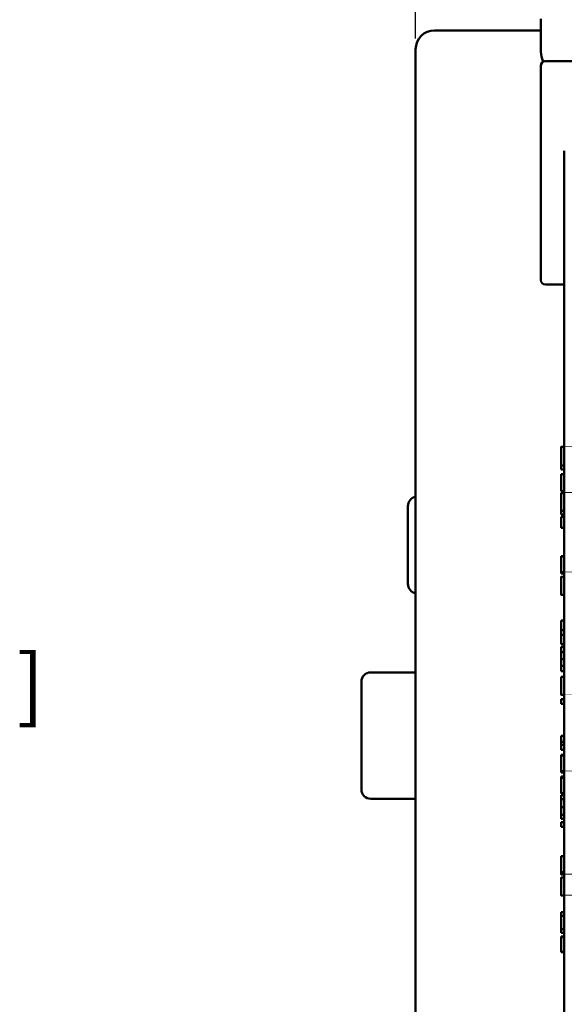
# Model space of a CAD drawing. Units: inches. Extents: x 0.3 to 16.7, y 0.3 to 10.7.
# Drawn here: x 6.8 to 8, y 6 to 8.1 of the extents above; entities that cross this region are included whole.
import ezdxf

# ---------------------------------------------------------------- set-up
doc = ezdxf.new("R2010")
doc.units = ezdxf.units.IN
doc.header["$MEASUREMENT"] = 0
doc.layers.add('Dimension (ANSI)', color=7, linetype='Continuous', lineweight=25)
doc.layers.add('Visible (ANSI)', color=7, linetype='Continuous', lineweight=50)
doc.layers.add('Viewport1ForCustomObjects_0', color=7, linetype='Continuous')
doc.layers.add('Viewport3ForCustomObjects_0', color=7, linetype='Continuous')
doc.styles.get("Standard").update_dxf_attribs({"font": 'tahoma.ttf'})

# ---------------------------------------------------------------- blocks, each defined once
blk = doc.blocks.new('CustomObjectsInViewport3_0')
at = {"layer": 'Visible (ANSI)'}
for p, q in [((-10001.4999, -10000.9904), (-10001.4999, -10001.0563)), ((-10001.7249, -10001.015), (-10001.4999, -10001.015)), ((-10001.7649, -10001.095), (-10001.7649, -10001.055)), ((-10001.492, -10001.0803), (-10001.495, -10001.0803)), ((-10001.4949, -10001.0805), (-10001.492, -10001.0805)), ((-10001.492, -10001.0803), (-10001.492, -10001.0805)), ((-10001.0459, -10001.0803), (-10001.4899, -10001.0803)), ((-10001.7649, -10001.095), (-10001.7649, -10003.535)), ((-10001.4999, -10001.0903), (-10001.4999, -10001.544)), ((-10001.4499, -10001.8098), (-10001.4499, -10001.2705)), ((-10001.4899, -10001.554), (-10001.4499, -10001.554)), ((-10001.4499, -10001.8098), (-10001.4499, -10001.8449)), ((-10001.4499, -10001.8449), (-10001.4499, -10001.9552)), ((-10001.4499, -10001.8977), (-10001.4564, -10001.8977)), ((-10001.4499, -10001.9374), (-10001.4564, -10001.9374)), ((-10001.4499, -10001.9459), (-10001.4564, -10001.9459)), ((-10001.4564, -10001.9462), (-10001.4564, -10001.9459)), ((-10001.4499, -10001.9462), (-10001.4564, -10001.9462)), ((-10001.4499, -10001.9562), (-10001.4564, -10001.9562)), ((-10001.4564, -10001.9921), (-10001.4564, -10001.9562)), ((-10001.4499, -10001.9552), (-10001.4499, -10002.1153)), ((-10001.4499, -10001.9921), (-10001.4564, -10001.9921)), ((-10001.4499, -10001.9958), (-10001.4564, -10001.9958)), ((-10001.7814, -10002.0385), (-10001.7814, -10002.0235)), ((-10001.7814, -10002.0385), (-10001.7814, -10002.1735)), ((-10001.4499, -10002.0334), (-10001.4564, -10002.0334)), ((-10001.4499, -10002.0413), (-10001.4564, -10002.0413)), ((-10001.4499, -10002.0464), (-10001.4564, -10002.0464)), ((-10001.4564, -10002.0697), (-10001.4564, -10002.0464)), ((-10001.4499, -10002.0697), (-10001.4564, -10002.0697)), ((-10001.4499, -10002.1153), (-10001.4499, -10002.2253)), ((-10001.4499, -10002.1294), (-10001.4564, -10002.1294)), ((-10001.4499, -10002.1306), (-10001.4564, -10002.1306)), ((-10001.4499, -10002.1639), (-10001.4564, -10002.1639)), ((-10001.4564, -10002.1664), (-10001.4564, -10002.1639)), ((-10001.4499, -10002.1664), (-10001.4564, -10002.1664)), ((-10001.7814, -10002.1885), (-10001.7814, -10002.1735)), ((-10001.4499, -10002.1734), (-10001.4564, -10002.1734)), ((-10001.4499, -10002.2117), (-10001.4564, -10002.2117)), ((-10001.4499, -10002.2253), (-10001.4499, -10002.2605)), ((-10001.4499, -10002.2662), (-10001.4564, -10002.2662)), ((-10001.4564, -10002.2864), (-10001.4564, -10002.2662)), ((-10001.4499, -10002.2605), (-10001.4499, -10002.6153)), ((-10001.4499, -10002.2864), (-10001.4564, -10002.2864)), ((-10001.4564, -10002.2963), (-10001.4564, -10002.2864)), ((-10001.4499, -10002.2963), (-10001.4564, -10002.2963)), ((-10001.4564, -10002.3165), (-10001.4564, -10002.2963)), ((-10001.4499, -10002.3165), (-10001.4564, -10002.3165)), ((-10001.4499, -10002.3222), (-10001.4564, -10002.3222)), ((-10001.4564, -10002.3331), (-10001.4564, -10002.3222)), ((-10001.4499, -10002.3331), (-10001.4564, -10002.3331)), ((-10001.4564, -10002.348), (-10001.4564, -10002.3331)), ((-10001.4499, -10002.348), (-10001.4564, -10002.348)), ((-10001.4564, -10002.3625), (-10001.4564, -10002.348)), ((-10001.8599, -10002.376), (-10001.7649, -10002.376)), ((-10001.4499, -10002.3625), (-10001.4564, -10002.3625)), ((-10001.4564, -10002.3736), (-10001.4564, -10002.3625)), ((-10001.4499, -10002.3736), (-10001.4564, -10002.3736)), ((-10001.8799, -10002.396), (-10001.8799, -10002.406)), ((-10001.4499, -10002.3858), (-10001.4564, -10002.3858)), ((-10001.4564, -10002.4008), (-10001.4564, -10002.3858)), ((-10001.8799, -10002.614), (-10001.8799, -10002.406)), ((-10001.4499, -10002.4237), (-10001.4564, -10002.4237)), ((-10001.4499, -10002.4328), (-10001.4564, -10002.4328)), ((-10001.4564, -10002.4425), (-10001.4564, -10002.4328)), ((-10001.4499, -10002.4425), (-10001.4564, -10002.4425)), ((-10001.4499, -10002.5108), (-10001.4564, -10002.5108)), ((-10001.4499, -10002.5232), (-10001.4564, -10002.5232)), ((-10001.4564, -10002.5294), (-10001.4564, -10002.5232)), ((-10001.4499, -10002.5294), (-10001.4564, -10002.5294)), ((-10001.4564, -10002.5401), (-10001.4564, -10002.5294)), ((-10001.4499, -10002.5401), (-10001.4564, -10002.5401)), ((-10001.4499, -10002.5511), (-10001.4564, -10002.5511)), ((-10001.4499, -10002.5524), (-10001.4564, -10002.5524)), ((-10001.4499, -10002.5857), (-10001.4564, -10002.5857)), ((-10001.4564, -10002.5881), (-10001.4564, -10002.5857)), ((-10001.4499, -10002.5881), (-10001.4564, -10002.5881)), ((-10001.4499, -10002.5968), (-10001.4564, -10002.5968)), ((-10001.4564, -10002.5974), (-10001.4564, -10002.5968)), ((-10001.4499, -10002.5974), (-10001.4564, -10002.5974)), ((-10001.4499, -10002.5993), (-10001.4564, -10002.5993)), ((-10001.4564, -10002.6322), (-10001.4564, -10002.5993)), ((-10001.8799, -10002.614), (-10001.8799, -10002.624)), ((-10001.4499, -10002.6153), (-10001.4499, -10002.6503)), ((-10001.7649, -10002.644), (-10001.8599, -10002.644)), ((-10001.4499, -10002.6322), (-10001.4564, -10002.6322)), ((-10001.4499, -10002.6325), (-10001.4564, -10002.6325)), ((-10001.4499, -10002.6365), (-10001.4564, -10002.6365)), ((-10001.4564, -10002.645), (-10001.4564, -10002.6365)), ((-10001.4499, -10002.645), (-10001.4564, -10002.645)), ((-10001.4564, -10002.6617), (-10001.4564, -10002.645)), ((-10001.4499, -10002.6617), (-10001.4564, -10002.6617)), ((-10001.4564, -10002.6783), (-10001.4564, -10002.6617)), ((-10001.4499, -10002.6503), (-10001.4499, -10002.7623)), ((-10001.4499, -10002.6783), (-10001.4564, -10002.6783)), ((-10001.4564, -10002.6864), (-10001.4564, -10002.6783)), ((-10001.4499, -10002.6864), (-10001.4564, -10002.6864)), ((-10001.4499, -10002.6937), (-10001.4564, -10002.6937)), ((-10001.4564, -10002.7033), (-10001.4564, -10002.6937)), ((-10001.4499, -10002.7033), (-10001.4564, -10002.7033)), ((-10001.4499, -10002.766), (-10001.4564, -10002.766)), ((-10001.4499, -10002.7623), (-10001.4499, -10002.9326)), ((-10001.4499, -10002.7997), (-10001.4564, -10002.7997)), ((-10001.4499, -10002.8049), (-10001.4564, -10002.8049)), ((-10001.4499, -10002.811), (-10001.4564, -10002.811)), ((-10001.4499, -10002.8493), (-10001.4564, -10002.8493)), ((-10001.4499, -10002.8845), (-10001.4564, -10002.8845)), ((-10001.4564, -10002.8925), (-10001.4564, -10002.8845)), ((-10001.4499, -10002.8925), (-10001.4564, -10002.8925)), ((-10001.4564, -10002.9201), (-10001.4564, -10002.8925)), ((-10001.4499, -10002.9201), (-10001.4564, -10002.9201)), ((-10001.4564, -10002.9281), (-10001.4564, -10002.9201)), ((-10001.4499, -10002.9281), (-10001.4564, -10002.9281)), ((-10001.4499, -10002.9361), (-10001.4564, -10002.9361)), ((-10001.4564, -10002.9371), (-10001.4564, -10002.9361)), ((-10001.4499, -10002.9371), (-10001.4564, -10002.9371)), ((-10001.4564, -10002.9688), (-10001.4564, -10002.9371)), ((-10001.4499, -10002.9326), (-10001.4499, -10003.0306)), ((-10001.4499, -10002.9688), (-10001.4564, -10002.9688)), ((-10001.4564, -10002.9692), (-10001.4564, -10002.9688)), ((-10001.4499, -10002.9692), (-10001.4564, -10002.9692)), ((-10001.4499, -10003.0306), (-10001.4499, -10003.0656)), ((-10001.4499, -10003.1423), (-10001.4499, -10003.0656))]:
    blk.add_line(p, q, dxfattribs=at)
for centre, radius, start, end in [((-10001.7249, -10001.055), 0.04, 90, 180), ((-10001.4899, -10001.0903), 0.01, 90, 180), ((-10001.4899, -10001.544), 0.01, 180, 270), ((-10001.7614, -10002.1885), 0.02, 180, 259.8662), ((-10001.8599, -10002.396), 0.02, 90, 180), ((-10001.8599, -10002.624), 0.02, 180, 270)]:
    blk.add_arc(centre, radius, start, end, dxfattribs=at)
at = {"layer": 'Visible (ANSI)', "extrusion": (0, 0, -1)}
blk.add_arc((10001.7614, -10002.0235), 0.02, 0, 79.8662, dxfattribs=at)
at = {"layer": 'Visible (ANSI)'}
for points, degree, knots in [([(-10001.495, -10001.0803), (-10001.4955, -10001.0786), (-10001.496, -10001.0769), (-10001.4984, -10001.0686), (-10001.4999, -10001.0621), (-10001.4999, -10001.0563)], 3, [0.03805819, 0.03805819, 0.03805819, 0.03805819, 0.05070155, 0.05070155, 0.10140311, 0.10140311, 0.10140311, 0.10140311]), ([(-10001.4564, -10002.8049), (-10001.4564, -10002.8049), (-10001.4564, -10002.802), (-10001.4564, -10002.7997)], 2, [-2, -2, -2, -1, -0.209864, -0.209864, -0.209864])]:
    blk.add_open_spline(points, degree=degree, knots=knots, dxfattribs=at)
for points, degree in [([(-10001.4946, -10001.0814), (-10001.4947, -10001.0811), (-10001.4948, -10001.0808), (-10001.4949, -10001.0805)], 3), ([(-10001.4564, -10001.9056), (-10001.4564, -10001.9018), (-10001.4564, -10001.8977), (-10001.4564, -10001.8977)], 2), ([(-10001.4564, -10001.9263), (-10001.4564, -10001.9199), (-10001.4564, -10001.9092), (-10001.4564, -10001.9056)], 2), ([(-10001.4564, -10001.9374), (-10001.4564, -10001.9349), (-10001.4564, -10001.9294), (-10001.4564, -10001.9263)], 2), ([(-10001.4564, -10001.9459), (-10001.4564, -10001.9444), (-10001.4564, -10001.9395), (-10001.4564, -10001.9374)], 2), ([(-10001.4564, -10002.0033), (-10001.4564, -10001.9997), (-10001.4564, -10001.9958), (-10001.4564, -10001.9958)], 2), ([(-10001.4564, -10002.0228), (-10001.4564, -10002.0167), (-10001.4564, -10002.0069), (-10001.4564, -10002.0033)], 2), ([(-10001.4564, -10002.0334), (-10001.4564, -10002.0311), (-10001.4564, -10002.0258), (-10001.4564, -10002.0228)], 2), ([(-10001.4564, -10002.0413), (-10001.4564, -10002.0393), (-10001.4564, -10002.0353), (-10001.4564, -10002.0334)], 2), ([(-10001.4564, -10002.1306), (-10001.4564, -10002.13), (-10001.4564, -10002.1294)], 2), ([(-10001.4564, -10002.146), (-10001.4564, -10002.142), (-10001.4564, -10002.1331), (-10001.4564, -10002.1306)], 2), ([(-10001.4564, -10002.1639), (-10001.4564, -10002.1639), (-10001.4564, -10002.1544), (-10001.4564, -10002.146)], 2), ([(-10001.4564, -10002.1926), (-10001.4564, -10002.1828), (-10001.4564, -10002.1734), (-10001.4564, -10002.1734)], 2), ([(-10001.4564, -10002.2117), (-10001.4564, -10002.2117), (-10001.4564, -10002.2025), (-10001.4564, -10002.1926)], 2), ([(-10001.4564, -10002.4165), (-10001.4564, -10002.4137), (-10001.4564, -10002.4062), (-10001.4564, -10002.4008)], 2), ([(-10001.4564, -10002.4237), (-10001.4564, -10002.4237), (-10001.4564, -10002.4199), (-10001.4564, -10002.4165)], 2), ([(-10001.4564, -10002.5232), (-10001.4564, -10002.5228), (-10001.4564, -10002.517), (-10001.4564, -10002.5108)], 2), ([(-10001.4564, -10002.5524), (-10001.4564, -10002.5518), (-10001.4564, -10002.5511)], 2), ([(-10001.4564, -10002.5678), (-10001.4564, -10002.5638), (-10001.4564, -10002.5549), (-10001.4564, -10002.5524)], 2), ([(-10001.4564, -10002.5857), (-10001.4564, -10002.5857), (-10001.4564, -10002.5762), (-10001.4564, -10002.5678)], 2), ([(-10001.4564, -10002.5993), (-10001.4564, -10002.5981), (-10001.4564, -10002.5974)], 2), ([(-10001.4564, -10002.6325), (-10001.4564, -10002.6325), (-10001.4564, -10002.6322)], 2), ([(-10001.4564, -10002.7726), (-10001.4564, -10002.7692), (-10001.4564, -10002.766), (-10001.4564, -10002.766)], 2), ([(-10001.4564, -10002.7929), (-10001.4564, -10002.7861), (-10001.4564, -10002.7758), (-10001.4564, -10002.7726)], 2), ([(-10001.4564, -10002.7997), (-10001.4564, -10002.7984), (-10001.4564, -10002.7949), (-10001.4564, -10002.7929)], 2), ([(-10001.4564, -10002.8302), (-10001.4564, -10002.8204), (-10001.4564, -10002.811), (-10001.4564, -10002.811)], 2), ([(-10001.4564, -10002.8493), (-10001.4564, -10002.8493), (-10001.4564, -10002.84), (-10001.4564, -10002.8302)], 2)]:
    blk.add_open_spline(points, degree=degree, dxfattribs=at)
blk = doc.blocks.new('CustomObjectsInViewport1_0')
at = {"layer": 'Dimension (ANSI)'}
blk.add_line((7.6735, 8.0618), (7.6735, 9.9683), dxfattribs=at)
at = {"layer": 'Dimension (ANSI)', "insert": (6.8286, 6.7559), "char_height": 0.125, "attachment_point": 1}
blk.add_mtext('\\fTahoma|b0|i0;\\W1.;]', dxfattribs=at)

msp = doc.modelspace()

# ---------------------------------------------------------------- block references
at = {"layer": 'Viewport1ForCustomObjects_0'}
msp.add_blockref('CustomObjectsInViewport1_0', (0, 0), dxfattribs=at)
at = {"layer": 'Viewport3ForCustomObjects_0'}
msp.add_blockref('CustomObjectsInViewport3_0', (10009.4384, 10009.0943), dxfattribs=at)

doc.saveas('drawing.dxf')
